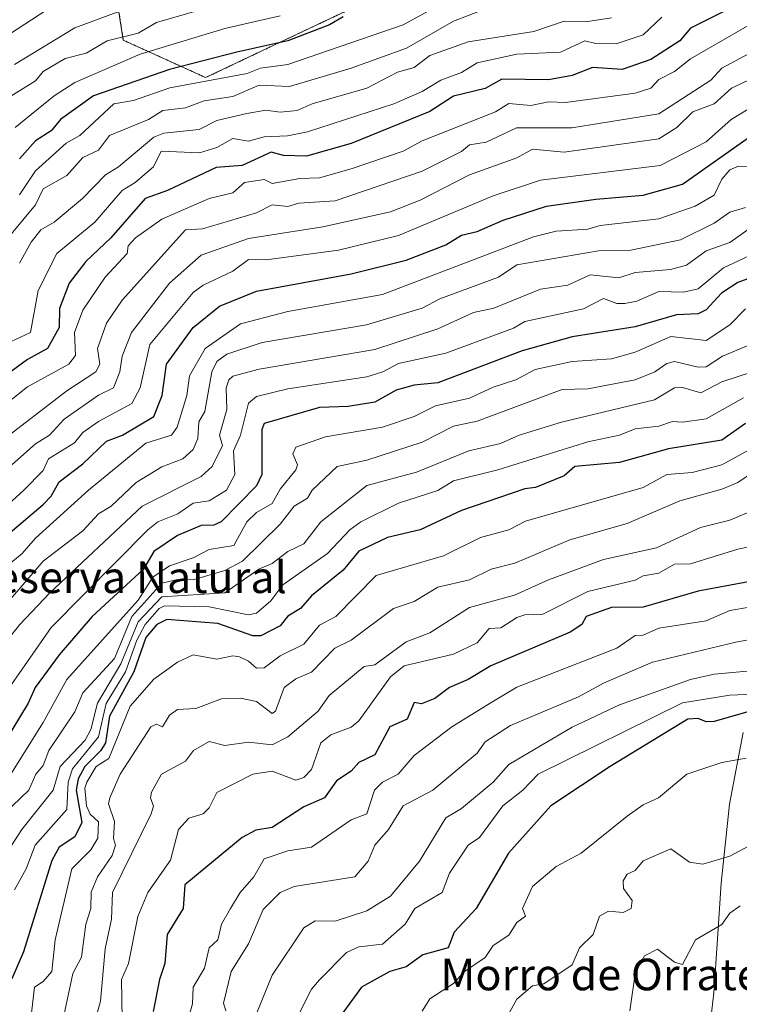
# Model space of a CAD drawing. Units: metres. Extents: x 569873 to 573313, y 4733412 to 4735762.
# Drawn here: x 572160 to 572343, y 4733825 to 4734075 of the extents above; entities that cross this region are included whole.
import ezdxf
from ezdxf.enums import TextEntityAlignment as Align

# ---------------------------------------------------------------- set-up
doc = ezdxf.new("R2010")
doc.units = ezdxf.units.M
doc.header["$MEASUREMENT"] = 0
doc.linetypes.add('TRAZOS', pattern=[0.75, 0.5, -0.25])
for name, color, linetype, lineweight in [('Arbolado forestal', 92, 'TRAZOS', 0), ('Arbolado forestal CxS', 92, 'Continuous', 0), ('Curva de nivel maestra', 36, 'Continuous', 30), ('Curva de nivel normal', 36, 'Continuous', 0), ('Espacio natural protegido', 2, 'Continuous', 13), ('Espacio natural protegido CxS', 2, 'Continuous', 0), ('Texto cartográfico', 19, 'Continuous', 0)]:
    doc.layers.add(name, color=color, linetype=linetype, lineweight=lineweight)
doc.styles.add('Arial', font='txt', dxfattribs={"height": 0.2})

# ---------------------------------------------------------------- blocks, each defined once
blk = doc.blocks.new('*U167')
at = {"layer": 'Espacio natural protegido', "color": 2, "linetype": 'Continuous', "lineweight": 13}
blk.add_polyline3d([(572343.51, 4733894.31, 802.09), (572340.01, 4733876.11, 807.44), (572337.91, 4733856.11, 812.08), (572337.01, 4733842.01, 816.25), (572336.1, 4733828.31, 816.6), (572335.1, 4733819.51, 818.73), (572334.9, 4733813.81, 819.36), (572334, 4733809.81, 819.9), (572327, 4733802.91, 820.36), (572320.9, 4733793.71, 821.54), (572312.2, 4733782.51, 822.88), (572303.2, 4733771.91, 824.39), (572291.8, 4733756.21, 825.93), (572284.8, 4733740.21, 828.78), (572279.4, 4733719.41, 832.27), (572274.6, 4733696.31, 831.4), (572271.2, 4733675.71, 826.94), (572265.3, 4733643.61, 817.78), (572265.1, 4733613.41, 813.09), (572268.5, 4733574.91, 806.54), (572276, 4733545.21, 816)], dxfattribs=at)
blk = doc.blocks.new('*U169')
at = {"layer": 'Curva de nivel normal', "color": 36, "linetype": 'Continuous', "lineweight": 0}
blk.add_polyline3d([(572346.13, 4734074.29, 680), (572330.13, 4734065.06, 680), (572326.13, 4734061.8, 680), (572322.13, 4734059.78, 680), (572320.1, 4734057.62, 680), (572316.13, 4734056.38, 680), (572298.5, 4734054.01, 680), (572294.14, 4734054.15, 680), (572289.74, 4734053.25, 680), (572284.14, 4734053.69, 680), (572280.71, 4734051.65, 680), (572262.14, 4734044.29, 680), (572257.38, 4734041.65, 680), (572244.15, 4734037.15, 680), (572236.15, 4734034.9, 680), (572231.19, 4734034.7, 680), (572224.15, 4734033.41, 680), (572222.15, 4734034.47, 680), (572217.11, 4734033.66, 680), (572214.15, 4734031.11, 680), (572208.16, 4734029.67, 680), (572196.16, 4734024.43, 680), (572189.51, 4734019.66, 680), (572187.66, 4734017.66, 680), (572187.37, 4734015.66, 680), (572181.86, 4734009.66, 680), (572176.16, 4734001.35, 680), (572174.09, 4733995.66, 680), (572174.35, 4733989.86, 680), (572172.66, 4733987.67, 680), (572162.16, 4733981.88, 680), (572154.17, 4733975.69, 680)], dxfattribs=at)
blk = doc.blocks.new('*U170')
at = {"layer": 'Curva de nivel normal', "color": 36, "linetype": 'Continuous', "lineweight": 0}
blk.add_polyline3d([(572152.57, 4733922.08, 710), (572166.16, 4733937.68, 710), (572176.16, 4733945.37, 710), (572180.14, 4733949.67, 710), (572183.33, 4733951.67, 710), (572189.73, 4733957.67, 710), (572196.16, 4733961.62, 710), (572201.55, 4733963.67, 710), (572204.16, 4733966.05, 710), (572205.29, 4733968.8, 710), (572205.56, 4733973.07, 710), (572207.07, 4733975.67, 710), (572208.88, 4733985.67, 710), (572210.15, 4733988.34, 710), (572212.65, 4733990.16, 710), (572221.64, 4733993.15, 710), (572248.07, 4733997.58, 710), (572262.14, 4734001.82, 710), (572266.68, 4734004.2, 710), (572281.51, 4734009.66, 710), (572286.14, 4734012.85, 710), (572306.87, 4734016.39, 710), (572315.03, 4734016.56, 710), (572327.62, 4734019.15, 710), (572336.13, 4734023.35, 710), (572340.13, 4734026.16, 710), (572344.13, 4734027.32, 710)], dxfattribs=at)
blk = doc.blocks.new('*U172')
at = {"layer": 'Curva de nivel normal', "color": 36, "linetype": 'Continuous', "lineweight": 0}
blk.add_polyline3d([(572346.13, 4734060.21, 690), (572340.58, 4734057.65, 690), (572336.13, 4734053.65, 690), (572330.78, 4734051.65, 690), (572326.69, 4734047.65, 690), (572322.13, 4734044.79, 690), (572298.14, 4734041.37, 690), (572290.14, 4734042.15, 690), (572286.14, 4734039.98, 690), (572274.14, 4734035.66, 690), (572261.66, 4734029.18, 690), (572254.15, 4734026.28, 690), (572236.95, 4734022.46, 690), (572218.15, 4734019.48, 690), (572206.16, 4734015.3, 690), (572198.16, 4734008.15, 690), (572188.53, 4733995.66, 690), (572186.14, 4733989.67, 690), (572185.54, 4733985.67, 690), (572183.98, 4733981.67, 690), (572180.16, 4733979.76, 690), (572171.46, 4733973.67, 690), (572167.7, 4733969.67, 690), (572164.16, 4733967.43, 690), (572158.17, 4733962.12, 690)], dxfattribs=at)
blk = doc.blocks.new('*U173')
at = {"layer": 'Curva de nivel normal', "color": 36, "linetype": 'Continuous', "lineweight": 0}
blk.add_polyline3d([(572346.13, 4733950.66, 765), (572340.13, 4733948.07, 765), (572332.68, 4733946.22, 765), (572321.55, 4733941.1, 765), (572308.13, 4733938.1, 765), (572294.14, 4733933.01, 765), (572285.53, 4733929.07, 765), (572274.14, 4733925.98, 765), (572264.14, 4733919.56, 765), (572258.14, 4733917.25, 765), (572250.15, 4733911.43, 765), (572247.45, 4733910.98, 765), (572238.56, 4733903.68, 765), (572235.83, 4733899.68, 765), (572228.15, 4733893.2, 765), (572224.15, 4733891.11, 765), (572218.15, 4733891.84, 765), (572212.15, 4733891.02, 765), (572208.16, 4733892.01, 765), (572204.24, 4733889.69, 765), (572202.16, 4733887.03, 765), (572196.1, 4733883.69, 765), (572193.59, 4733879.12, 765), (572193.3, 4733877.69, 765), (572194.1, 4733875.63, 765), (572193.45, 4733873.69, 765), (572183.69, 4733853.69, 765), (572183.45, 4733846.98, 765), (572181.87, 4733839.41, 765), (572180.64, 4733826.18, 765), (572178.16, 4733817.34, 765)], dxfattribs=at)
blk = doc.blocks.new('*U177')
at = {"layer": 'Curva de nivel normal', "color": 36, "linetype": 'Continuous', "lineweight": 0}
blk.add_polyline3d([(572263.66, 4734077.17, 655), (572257.34, 4734073.65, 655), (572228.15, 4734063.59, 655), (572221.17, 4734062.67, 655), (572217.83, 4734061.33, 655), (572198.24, 4734057.73, 655), (572188.99, 4734054.48, 655), (572184.07, 4734053.65, 655), (572175.41, 4734045.65, 655), (572171.96, 4734043.65, 655), (572164.16, 4734036.68, 655), (572160.16, 4734030.6, 655)], dxfattribs=at)
blk = doc.blocks.new('*U178')
at = {"layer": 'Curva de nivel normal', "color": 36, "linetype": 'Continuous', "lineweight": 0}
blk.add_polyline3d([(572346.13, 4734067, 685), (572338.13, 4734062.68, 685), (572335.33, 4734059.65, 685), (572322.13, 4734051.14, 685), (572300.05, 4734047.56, 685), (572286.04, 4734047.55, 685), (572278.41, 4734043.92, 685), (572274.14, 4734043.25, 685), (572272.14, 4734041.55, 685), (572262.14, 4734036.57, 685), (572240.15, 4734029.06, 685), (572230.91, 4734028.42, 685), (572228.14, 4734027.65, 685), (572224.15, 4734028.05, 685), (572220.15, 4734026, 685), (572206.48, 4734021.98, 685), (572202.16, 4734021.66, 685), (572186.16, 4734003.9, 685), (572182.16, 4733998.06, 685), (572179.87, 4733991.66, 685), (572180.51, 4733987.67, 685), (572179.44, 4733985.67, 685), (572172.16, 4733980.91, 685), (572154.85, 4733967.67, 685)], dxfattribs=at)
blk = doc.blocks.new('*U179')
at = {"layer": 'Curva de nivel normal', "color": 36, "linetype": 'Continuous', "lineweight": 0}
blk.add_polyline3d([(572345.84, 4733985.67, 740), (572338.13, 4733983.19, 740), (572332.8, 4733980.34, 740), (572328.13, 4733981.76, 740), (572326.13, 4733981.62, 740), (572321.07, 4733978.61, 740), (572297.45, 4733972.98, 740), (572286.74, 4733969.67, 740), (572282.02, 4733967.55, 740), (572273.97, 4733965.67, 740), (572260.76, 4733960.29, 740), (572248.15, 4733956.85, 740), (572236.52, 4733947.67, 740), (572232.15, 4733942.11, 740), (572228.15, 4733940.12, 740), (572224.15, 4733937.14, 740), (572220.74, 4733935.68, 740), (572212.17, 4733929.68, 740), (572196.16, 4733928.7, 740), (572190.16, 4733922.35, 740), (572185.79, 4733911.68, 740), (572179.89, 4733901.68, 740), (572178.16, 4733895.05, 740), (572176.77, 4733892.3, 740), (572170.42, 4733885.69, 740), (572168.69, 4733879.69, 740), (572160.71, 4733869.69, 740), (572154.12, 4733859.64, 740)], dxfattribs=at)
blk = doc.blocks.new('*U183')
at = {"layer": 'Curva de nivel normal', "color": 36, "linetype": 'Continuous', "lineweight": 0}
blk.add_polyline3d([(572214.41, 4734079.91, 640), (572194.8, 4734074.29, 640), (572190.16, 4734071.58, 640), (572182.34, 4734069.65, 640), (572177.01, 4734066.5, 640), (572171.67, 4734065.16, 640), (572166.16, 4734061.87, 640), (572164.16, 4734059.5, 640), (572156.17, 4734054.52, 640)], dxfattribs=at)
blk = doc.blocks.new('*U186')
at = {"layer": 'Curva de nivel normal', "color": 36, "linetype": 'Continuous', "lineweight": 0}
blk.add_polyline3d([(572346.13, 4733960.36, 760), (572342.13, 4733957.67, 760), (572338.13, 4733955.99, 760), (572327.49, 4733953.03, 760), (572314.13, 4733947.28, 760), (572299.58, 4733943.11, 760), (572285.67, 4733937.21, 760), (572279.65, 4733935.68, 760), (572274.14, 4733932.98, 760), (572266.14, 4733931.08, 760), (572260.14, 4733927.46, 760), (572254.94, 4733925.68, 760), (572244.15, 4733917.72, 760), (572240.06, 4733915.68, 760), (572234.15, 4733909.58, 760), (572230.15, 4733907.92, 760), (572227.18, 4733905.68, 760), (572225.02, 4733899.68, 760), (572224.15, 4733899.1, 760), (572220.15, 4733902.15, 760), (572216.15, 4733902.94, 760), (572211.28, 4733902.81, 760), (572204.8, 4733900.32, 760), (572200.16, 4733900.09, 760), (572198.16, 4733898.65, 760), (572196.36, 4733895.68, 760), (572194.87, 4733896.39, 760), (572193.37, 4733895.68, 760), (572185.6, 4733883.69, 760), (572183.01, 4733877.69, 760), (572182.68, 4733876.21, 760), (572184.22, 4733871.75, 760), (572183.91, 4733867.44, 760), (572184.44, 4733865.69, 760), (572183.59, 4733863.12, 760), (572179.88, 4733857.69, 760), (572178.28, 4733853.81, 760), (572178.16, 4733849.69, 760), (572176.96, 4733845.69, 760), (572175.8, 4733837.34, 760), (572173.68, 4733833.22, 760), (572170.75, 4733819.7, 760)], dxfattribs=at)
blk = doc.blocks.new('*U192')
at = {"layer": 'Curva de nivel normal', "color": 36, "linetype": 'Continuous', "lineweight": 0}
blk.add_polyline3d([(572350.13, 4733926.9, 780), (572340.13, 4733925.19, 780), (572334.13, 4733922.56, 780), (572322.13, 4733920.73, 780), (572318.13, 4733918.98, 780), (572316.13, 4733918.89, 780), (572311.5, 4733915.68, 780), (572286.14, 4733905.74, 780), (572279.37, 4733901.68, 780), (572269.64, 4733895.68, 780), (572260.14, 4733888.46, 780), (572256.09, 4733883.69, 780), (572252.09, 4733881.69, 780), (572250.07, 4733879.69, 780), (572248.15, 4733873.62, 780), (572244.15, 4733872.17, 780), (572234.15, 4733865.17, 780), (572228.15, 4733864.32, 780), (572222.15, 4733862.29, 780), (572219.5, 4733857.69, 780), (572216.03, 4733853.69, 780), (572213.56, 4733849.69, 780), (572211.33, 4733845.69, 780), (572210.35, 4733841.7, 780), (572208.16, 4733839.7, 780), (572207.01, 4733834.55, 780), (572204.16, 4733829.7, 780), (572203.94, 4733825.48, 780), (572202.16, 4733819.28, 780)], dxfattribs=at)
blk = doc.blocks.new('*U194')
at = {"layer": 'Curva de nivel normal', "color": 36, "linetype": 'Continuous', "lineweight": 0}
blk.add_polyline3d([(572356.13, 4733943.59, 770), (572342.13, 4733940.76, 770), (572330.13, 4733937.03, 770), (572326.13, 4733936.99, 770), (572322.13, 4733934.63, 770), (572318.13, 4733934.03, 770), (572316.13, 4733932.93, 770), (572304.14, 4733929.99, 770), (572292.73, 4733924.27, 770), (572288.14, 4733924.09, 770), (572286.14, 4733923.46, 770), (572282.14, 4733920.83, 770), (572279.12, 4733920.66, 770), (572276.14, 4733917, 770), (572270.14, 4733914.17, 770), (572257.6, 4733911.14, 770), (572254.15, 4733908.37, 770), (572246.15, 4733897.27, 770), (572244.15, 4733895.65, 770), (572239.05, 4733893.68, 770), (572236.46, 4733891.69, 770), (572234.15, 4733884.88, 770), (572232.15, 4733882.89, 770), (572230.15, 4733882.18, 770), (572224.15, 4733884.44, 770), (572219.23, 4733883.69, 770), (572210.15, 4733879.05, 770), (572208.16, 4733875.22, 770), (572206.69, 4733873.69, 770), (572203, 4733872.53, 770), (572200.43, 4733869.69, 770), (572198.36, 4733861.89, 770), (572192.61, 4733853.69, 770), (572190.07, 4733847.6, 770), (572187.75, 4733835.7, 770), (572185.99, 4733831.7, 770), (572186.11, 4733821.65, 770)], dxfattribs=at)
blk = doc.blocks.new('*U199')
at = {"layer": 'Curva de nivel normal', "color": 36, "linetype": 'Continuous', "lineweight": 0}
blk.add_polyline3d([(572346.13, 4733966.5, 755), (572338.13, 4733962.16, 755), (572330.61, 4733960.15, 755), (572324.18, 4733959.67, 755), (572318.13, 4733956.39, 755), (572288.36, 4733947.89, 755), (572284.14, 4733945.63, 755), (572276.91, 4733943.67, 755), (572267.55, 4733939.09, 755), (572250.54, 4733934.07, 755), (572240.26, 4733923.68, 755), (572236.15, 4733921.47, 755), (572232.15, 4733916.63, 755), (572226.22, 4733913.68, 755), (572222.15, 4733910.67, 755), (572220.15, 4733910.56, 755), (572218.15, 4733912.4, 755), (572215.9, 4733913.43, 755), (572214.15, 4733913.68, 755), (572210.15, 4733912.88, 755), (572204.16, 4733913.99, 755), (572200.16, 4733912.12, 755), (572194.16, 4733907.8, 755), (572188.16, 4733900.94, 755), (572182.72, 4733887.69, 755), (572179.57, 4733885.69, 755), (572177.17, 4733881.69, 755), (572176.67, 4733880.2, 755), (572177.09, 4733875.69, 755), (572178.06, 4733873.59, 755), (572180.12, 4733871.65, 755), (572179.99, 4733867.52, 755), (572178.16, 4733864.51, 755), (572173.4, 4733859.69, 755), (572169.13, 4733841.7, 755), (572168.29, 4733833.7, 755), (572166.16, 4733831.16, 755), (572163.95, 4733829.7, 755), (572163.03, 4733821.7, 755)], dxfattribs=at)
blk = doc.blocks.new('*U205')
at = {"layer": 'Curva de nivel normal', "color": 36, "linetype": 'Continuous', "lineweight": 0}
blk.add_polyline3d([(572155.57, 4734017.66, 660), (572164.16, 4734028.02, 660), (572166.16, 4734032.06, 660), (572172.16, 4734035.47, 660), (572176.16, 4734040.06, 660), (572180.16, 4734041.91, 660), (572182.93, 4734045.65, 660), (572192.78, 4734049.65, 660), (572196.46, 4734051.95, 660), (572202.16, 4734052.61, 660), (572206.92, 4734054.41, 660), (572214.15, 4734055.46, 660), (572220.87, 4734058.37, 660), (572228.57, 4734058.07, 660), (572244.15, 4734062.64, 660), (572258.21, 4734067.72, 660), (572270.14, 4734074.61, 660), (572278.03, 4734077.65, 660)], dxfattribs=at)
blk = doc.blocks.new('*U206')
at = {"layer": 'Curva de nivel normal', "color": 36, "linetype": 'Continuous', "lineweight": 0}
blk.add_polyline3d([(572155.42, 4733915.68, 715), (572160.23, 4733921.68, 715), (572167.8, 4733929.68, 715), (572191.25, 4733951.67, 715), (572206.16, 4733959.21, 715), (572208.92, 4733961.67, 715), (572211.54, 4733967.06, 715), (572210.84, 4733969.67, 715), (572212.64, 4733976.16, 715), (572212.53, 4733981.67, 715), (572213.13, 4733983.67, 715), (572214.15, 4733984.61, 715), (572220.83, 4733986.35, 715), (572250.15, 4733991.39, 715), (572266.14, 4733996.57, 715), (572275.2, 4734000.72, 715), (572280.32, 4734001.84, 715), (572292.14, 4734006.67, 715), (572299.09, 4734007.66, 715), (572304.75, 4734010.27, 715), (572311.99, 4734009.52, 715), (572316.13, 4734010.92, 715), (572325.11, 4734011.66, 715), (572329.19, 4734012.72, 715), (572334.13, 4734016.37, 715), (572340.13, 4734018.48, 715), (572350, 4734025.53, 715)], dxfattribs=at)
blk = doc.blocks.new('*U208')
at = {"layer": 'Curva de nivel normal', "color": 36, "linetype": 'Continuous', "lineweight": 0}
blk.add_polyline3d([(572344.13, 4734001.66, 730), (572340.13, 4733997.66, 730), (572334.13, 4733993.63, 730), (572325.15, 4733994.68, 730), (572316.13, 4733990.66, 730), (572310.13, 4733989.01, 730), (572300.14, 4733988.32, 730), (572290.79, 4733986.32, 730), (572285.92, 4733983.67, 730), (572280.14, 4733981.84, 730), (572274.14, 4733979.04, 730), (572265.54, 4733977.07, 730), (572260.14, 4733974.34, 730), (572252.15, 4733971.65, 730), (572237.67, 4733969.19, 730), (572230.15, 4733966.57, 730), (572229.41, 4733964.93, 730), (572230.61, 4733962.13, 730), (572230.15, 4733960.88, 730), (572226.15, 4733955.93, 730), (572224.15, 4733952.35, 730), (572220.15, 4733950.03, 730), (572217.72, 4733947.67, 730), (572214.48, 4733941.68, 730), (572208.16, 4733940.65, 730), (572204.16, 4733938.56, 730), (572198.16, 4733936.54, 730), (572193.89, 4733933.68, 730), (572190.16, 4733927.83, 730), (572172.16, 4733907.73, 730), (572166.16, 4733896.78, 730), (572156.66, 4733881.69, 730)], dxfattribs=at)
blk = doc.blocks.new('*U213')
at = {"layer": 'Curva de nivel normal', "color": 36, "linetype": 'Continuous', "lineweight": 0}
blk.add_polyline3d([(572344.97, 4733992.5, 735), (572338.23, 4733989.67, 735), (572334.13, 4733987.01, 735), (572332.13, 4733986.9, 735), (572326.13, 4733988.31, 735), (572324.13, 4733987.85, 735), (572321.16, 4733985.67, 735), (572316.12, 4733983.66, 735), (572304.14, 4733981.36, 735), (572297.66, 4733981.19, 735), (572276.14, 4733973.19, 735), (572270.14, 4733971.94, 735), (572262.14, 4733967.87, 735), (572248.15, 4733963.32, 735), (572240.6, 4733961.67, 735), (572234.3, 4733955.67, 735), (572233.11, 4733953.67, 735), (572229.69, 4733951.67, 735), (572226.15, 4733947.07, 735), (572216.64, 4733937.68, 735), (572212.15, 4733935.37, 735), (572204.16, 4733933, 735), (572200.16, 4733933.03, 735), (572196.16, 4733932.11, 735), (572188.57, 4733923.68, 735), (572184.16, 4733913.04, 735), (572176.16, 4733904.3, 735), (572174.16, 4733899.5, 735), (572167.59, 4733889.69, 735), (572166.16, 4733885.92, 735), (572164.3, 4733883.69, 735), (572162.49, 4733879.69, 735), (572154.16, 4733871.69, 735)], dxfattribs=at)
blk = doc.blocks.new('*U216')
at = {"layer": 'Curva de nivel normal', "color": 36, "linetype": 'Continuous', "lineweight": 0}
blk.add_polyline3d([(572350.13, 4733910.33, 790), (572336.13, 4733909.04, 790), (572330.13, 4733907.71, 790), (572312.13, 4733901.29, 790), (572300.14, 4733895.66, 790), (572284.14, 4733886.16, 790), (572280.18, 4733881.69, 790), (572272.14, 4733875.03, 790), (572268.14, 4733872.68, 790), (572261.53, 4733861.69, 790), (572254.15, 4733852.79, 790), (572248.15, 4733849.08, 790), (572240.15, 4733846.44, 790), (572235.02, 4733846.56, 790), (572232.15, 4733844.74, 790), (572224.15, 4733832.8, 790), (572219.37, 4733820.92, 790)], dxfattribs=at)
blk = doc.blocks.new('*U218')
at = {"layer": 'Curva de nivel normal', "color": 36, "linetype": 'Continuous', "lineweight": 0}
blk.add_polyline3d([(572345.08, 4734037.66, 705), (572342.29, 4734037.82, 705), (572340.13, 4734036.89, 705), (572338.13, 4734034.52, 705), (572336.13, 4734030.52, 705), (572331.34, 4734027.66, 705), (572322.13, 4734024.52, 705), (572307.29, 4734022.81, 705), (572304.14, 4734021.88, 705), (572296.14, 4734021.34, 705), (572290.4, 4734019.92, 705), (572252.15, 4734005.32, 705), (572228.15, 4734001.02, 705), (572216.15, 4733997.88, 705), (572207.18, 4733991.66, 705), (572203.17, 4733984.68, 705), (572202.52, 4733979.67, 705), (572200.07, 4733971.67, 705), (572198.61, 4733969.67, 705), (572192.16, 4733967.63, 705), (572177.59, 4733955.67, 705), (572164.16, 4733943.53, 705), (572160.82, 4733939.68, 705), (572155.97, 4733935.68, 705)], dxfattribs=at)
blk = doc.blocks.new('*U219')
at = {"layer": 'Curva de nivel normal', "color": 36, "linetype": 'Continuous', "lineweight": 0}
blk.add_polyline3d([(572152.17, 4733947.55, 695), (572161.25, 4733955.67, 695), (572166.16, 4733960.66, 695), (572167.45, 4733963.67, 695), (572174.09, 4733967.67, 695), (572176.16, 4733970.35, 695), (572180.16, 4733973.09, 695), (572188.62, 4733977.67, 695), (572190.74, 4733981.67, 695), (572193.17, 4733992.67, 695), (572204.16, 4734005.82, 695), (572206.65, 4734007.66, 695), (572214.15, 4734011.23, 695), (572218.15, 4734014.15, 695), (572222.62, 4734014.13, 695), (572241, 4734016.51, 695), (572256.15, 4734020.3, 695), (572280.14, 4734030.36, 695), (572292.14, 4734034.25, 695), (572322.47, 4734038, 695), (572334.13, 4734044.02, 695), (572340.49, 4734049.65, 695), (572344.76, 4734052.28, 695)], dxfattribs=at)
blk = doc.blocks.new('*U220')
at = {"layer": 'Curva de nivel normal', "color": 36, "linetype": 'Continuous', "lineweight": 0}
blk.add_polyline3d([(572346.31, 4734015.66, 720), (572338.53, 4734012.06, 720), (572332.13, 4734006.73, 720), (572328.36, 4734005.89, 720), (572322.13, 4734006.09, 720), (572316.55, 4734003.66, 720), (572313.52, 4734003.05, 720), (572311.5, 4734003.03, 720), (572308.13, 4734004.28, 720), (572303.07, 4734001.66, 720), (572288.14, 4733998.49, 720), (572285.28, 4733996.8, 720), (572268.14, 4733990.41, 720), (572256.15, 4733987.81, 720), (572252.17, 4733985.69, 720), (572248.15, 4733984.45, 720), (572228.15, 4733981.36, 720), (572220.15, 4733979.49, 720), (572218.15, 4733977.77, 720), (572216.15, 4733969.63, 720), (572214.38, 4733965.67, 720), (572214.69, 4733959.67, 720), (572212.54, 4733955.67, 720), (572208.16, 4733952.99, 720), (572204.16, 4733952.45, 720), (572200.21, 4733949.67, 720), (572195.18, 4733947.67, 720), (572192.67, 4733945.67, 720), (572168.16, 4733920.93, 720), (572156.18, 4733903.68, 720)], dxfattribs=at)
blk = doc.blocks.new('*U229')
at = {"layer": 'Curva de nivel normal', "color": 36, "linetype": 'Continuous', "lineweight": 0}
blk.add_polyline3d([(572358.12, 4733920.23, 785), (572341.65, 4733917.2, 785), (572320.52, 4733912.07, 785), (572308.13, 4733906.8, 785), (572301.75, 4733903.29, 785), (572284.55, 4733896.09, 785), (572278.14, 4733891.91, 785), (572276.14, 4733889.06, 785), (572264.87, 4733879.69, 785), (572257.39, 4733875.69, 785), (572253.64, 4733869.69, 785), (572250.19, 4733865.69, 785), (572248.52, 4733861.69, 785), (572245.1, 4733857.69, 785), (572229.7, 4733855.24, 785), (572226.18, 4733853.69, 785), (572221.89, 4733849.43, 785), (572218.15, 4733840.7, 785), (572213.79, 4733833.7, 785), (572211.79, 4733825.7, 785), (572212.39, 4733823.7, 785)], dxfattribs=at)
blk = doc.blocks.new('*U232')
at = {"layer": 'Curva de nivel normal', "color": 36, "linetype": 'Continuous', "lineweight": 0}
blk.add_polyline3d([(572343.6, 4733979.14, 745), (572334.13, 4733973.83, 745), (572328.13, 4733972.95, 745), (572325.61, 4733973.15, 745), (572322.13, 4733971.96, 745), (572316.13, 4733971.27, 745), (572312.13, 4733969.64, 745), (572304.14, 4733967.95, 745), (572281.35, 4733960.88, 745), (572270.14, 4733958.09, 745), (572266.14, 4733955.62, 745), (572256.15, 4733952.4, 745), (572246.62, 4733947.67, 745), (572243.83, 4733945.67, 745), (572238.15, 4733939.68, 745), (572226.88, 4733931.68, 745), (572223.78, 4733927.68, 745), (572220.15, 4733924.51, 745), (572218.15, 4733924.07, 745), (572208.16, 4733926.17, 745), (572196.83, 4733926.35, 745), (572195.54, 4733925.68, 745), (572191.98, 4733921.68, 745), (572189.86, 4733917.68, 745), (572186.98, 4733909.68, 745), (572182.09, 4733901.61, 745), (572180.16, 4733893.14, 745), (572173.57, 4733885.1, 745), (572172.47, 4733881.69, 745), (572172.16, 4733874.73, 745), (572164.06, 4733865.69, 745), (572161.79, 4733859.69, 745), (572158.83, 4733854.36, 745)], dxfattribs=at)
blk = doc.blocks.new('*U235')
at = {"layer": 'Curva de nivel maestra', "color": 36, "linetype": 'Continuous', "lineweight": 30}
blk.add_polyline3d([(572348.13, 4734010.54, 725), (572342.13, 4734008.35, 725), (572338.02, 4734005.66, 725), (572334.13, 4734001.46, 725), (572332.13, 4734000.44, 725), (572326.61, 4734000.14, 725), (572316.13, 4733997.11, 725), (572300.14, 4733994.61, 725), (572287.48, 4733991, 725), (572266.14, 4733982.94, 725), (572260.14, 4733982.31, 725), (572255.55, 4733981.07, 725), (572250.15, 4733977.98, 725), (572243.39, 4733976.91, 725), (572236.15, 4733976.63, 725), (572222.15, 4733972.64, 725), (572221.54, 4733971.06, 725), (572221.57, 4733959.67, 725), (572220.15, 4733956.83, 725), (572211.26, 4733947.67, 725), (572209.35, 4733946.87, 725), (572206.16, 4733946.73, 725), (572200.16, 4733944.19, 725), (572194.16, 4733940.12, 725), (572191.55, 4733935.68, 725), (572178.52, 4733923.68, 725), (572170.16, 4733913.95, 725), (572164.06, 4733905.68, 725), (572162.31, 4733901.68, 725), (572154.17, 4733888.45, 725)], dxfattribs=at)
blk = doc.blocks.new('*U239')
at = {"layer": 'Curva de nivel maestra', "color": 36, "linetype": 'Continuous', "lineweight": 30}
blk.add_polyline3d([(572344.13, 4733972.57, 750), (572338.13, 4733968.39, 750), (572324.62, 4733966.16, 750), (572312.13, 4733962.7, 750), (572300.82, 4733961.67, 750), (572298.14, 4733959.31, 750), (572290.86, 4733956.39, 750), (572288.14, 4733956.02, 750), (572272.14, 4733950.56, 750), (572261.68, 4733945.67, 750), (572253.4, 4733943.67, 750), (572246.15, 4733940.22, 750), (572242.15, 4733935.46, 750), (572234.15, 4733928.89, 750), (572231.3, 4733925.68, 750), (572228.15, 4733923.74, 750), (572226.15, 4733921.33, 750), (572221.24, 4733918.77, 750), (572219.22, 4733918.75, 750), (572210.39, 4733921.92, 750), (572197.42, 4733922.94, 750), (572194.94, 4733921.68, 750), (572192.16, 4733918.37, 750), (572189.12, 4733909.68, 750), (572182.91, 4733898.43, 750), (572181.95, 4733891.69, 750), (572180.74, 4733889.69, 750), (572176.65, 4733885.69, 750), (572174.98, 4733882.51, 750), (572174.5, 4733879.69, 750), (572175.93, 4733871.46, 750), (572174.16, 4733867.81, 750), (572170.16, 4733865.17, 750), (572168.31, 4733861.84, 750), (572161.13, 4733838.67, 750), (572158.17, 4733831.81, 750)], dxfattribs=at)
blk = doc.blocks.new('*U241')
at = {"layer": 'Curva de nivel maestra', "color": 36, "linetype": 'Continuous', "lineweight": 30}
blk.add_polyline3d([(572153.82, 4733941.68, 700), (572166.16, 4733952.06, 700), (572168.16, 4733954.15, 700), (572170.16, 4733957.86, 700), (572176.16, 4733962.37, 700), (572182.16, 4733968.11, 700), (572186.23, 4733969.67, 700), (572194.16, 4733974.36, 700), (572196.28, 4733979.67, 700), (572197.39, 4733987.67, 700), (572204.16, 4733996.95, 700), (572210.84, 4734002.35, 700), (572220.15, 4734006.17, 700), (572244.15, 4734010.57, 700), (572258.14, 4734014.02, 700), (572268.14, 4734017.94, 700), (572272.14, 4734020.39, 700), (572276.14, 4734021.32, 700), (572282.67, 4734024.19, 700), (572293.68, 4734027.66, 700), (572306.14, 4734029.5, 700), (572318.13, 4734030.47, 700), (572328.13, 4734033.27, 700), (572345.63, 4734045.65, 700)], dxfattribs=at)
blk = doc.blocks.new('*U244')
at = {"layer": 'Curva de nivel maestra', "color": 36, "linetype": 'Continuous', "lineweight": 30}
blk.add_polyline3d([(572352.13, 4733933.81, 775), (572332.13, 4733930.08, 775), (572318.13, 4733926.07, 775), (572310.13, 4733925.95, 775), (572303.71, 4733923.68, 775), (572302.59, 4733921.68, 775), (572299.67, 4733919.68, 775), (572279.6, 4733911.14, 775), (572273.86, 4733907.68, 775), (572269.09, 4733905.68, 775), (572265.37, 4733902.91, 775), (572261.98, 4733901.52, 775), (572260.14, 4733901.89, 775), (572258.39, 4733897.68, 775), (572253.94, 4733895.68, 775), (572250.15, 4733888.61, 775), (572246.15, 4733886.64, 775), (572244.15, 4733884.48, 775), (572240.46, 4733882, 775), (572237.41, 4733877.69, 775), (572232.15, 4733875.46, 775), (572224.15, 4733870.19, 775), (572219.98, 4733869.52, 775), (572216.57, 4733867.69, 775), (572202.01, 4733855.69, 775), (572201.63, 4733849.69, 775), (572197.51, 4733843.04, 775), (572196.94, 4733835.7, 775), (572195.56, 4733831.7, 775), (572193.99, 4733823.53, 775)], dxfattribs=at)

msp = doc.modelspace()

# ---------------------------------------------------------------- linework, layer by layer
at = {"layer": 'Arbolado forestal', "color": 92, "linetype": 'TRAZOS', "lineweight": 0}
msp.add_polyline3d([(572379.92, 4734128.59, 661.28), (572326.81, 4734100.14, 654.37), (572288.87, 4734084.96, 654.28), (572243.34, 4734077.37, 648.16), (572207.29, 4734060.3, 653.72), (572186.43, 4734069.79, 640.47), (572182.63, 4734094.45, 622), (572182.63, 4734113.42, 606.77), (572165.56, 4734128.59, 591.66), (572140.9, 4734130.49, 582.81), (572116.24, 4734128.6, 574.93), (572078.3, 4734100.14, 574.79), (572046.05, 4734064.1, 575.07), (572011.9, 4734035.64, 566.62), (571993.68, 4734029.89, 560.35), (571975.86, 4734024.26, 563.88), (571918.95, 4734028.06, 569.19), (571882.91, 4734028.06, 566.56), (571854.45, 4734003.4, 572.29), (571829.79, 4733961.66, 574.06), (571814.61, 4733916.13, 578.67), (571799.43, 4733876.3, 581.23), (571786.15, 4733834.56, 585.48), (571776.67, 4733798.52, 591.73)], dxfattribs=at)
at = {"layer": 'Arbolado forestal CxS', "color": 92, "linetype": 'Continuous', "lineweight": 0}
for points in [[(572379.92, 4734128.59, 661.28), (572326.81, 4734100.14, 654.37), (572288.87, 4734084.96, 654.28), (572243.34, 4734077.37, 648.16), (572207.3, 4734060.3, 653.72), (572186.43, 4734069.79, 640.47), (572182.63, 4734094.45, 622), (572182.63, 4734113.42, 606.77), (572165.56, 4734128.59, 591.66), (572140.9, 4734130.49, 582.81), (572116.24, 4734128.59, 574.93), (572078.3, 4734100.14, 574.79), (572046.05, 4734064.1, 575.07), (572011.9, 4734035.64, 566.62), (571975.86, 4734024.26, 563.88), (571918.95, 4734028.06, 569.19), (571882.91, 4734028.06, 566.56), (571854.45, 4734003.4, 572.29), (571829.79, 4733961.66, 574.06), (571814.61, 4733916.13, 578.67), (571799.43, 4733876.3, 581.23), (571786.15, 4733834.56, 585.48), (571776.67, 4733798.52, 591.73)], [(571776.67, 4733798.52, 591.73), (571786.15, 4733834.56, 585.48), (571799.43, 4733876.3, 581.23), (571814.61, 4733916.13, 578.67), (571829.79, 4733961.66, 574.06), (571854.45, 4734003.4, 572.29), (571882.91, 4734028.06, 566.56), (571918.95, 4734028.06, 569.19), (571975.86, 4734024.26, 563.88), (572011.9, 4734035.64, 566.62), (572046.05, 4734064.1, 575.07), (572078.3, 4734100.14, 574.79), (572116.24, 4734128.59, 574.93), (572140.9, 4734130.49, 582.81), (572165.56, 4734128.59, 591.66), (572182.63, 4734113.42, 606.77), (572182.63, 4734094.45, 622), (572186.43, 4734069.79, 640.47), (572207.3, 4734060.3, 653.72), (572243.34, 4734077.37, 648.16), (572288.87, 4734084.96, 654.28), (572326.81, 4734100.14, 654.37), (572379.92, 4734128.59, 661.28)]]:
    msp.add_polyline3d(points, dxfattribs=at)
at = {"layer": 'Curva de nivel maestra', "color": 36, "linetype": 'Continuous', "lineweight": 30}
for points in [[(572343.81, 4734079.65, 675), (572330.13, 4734072.79, 675), (572327.42, 4734069.65, 675), (572320.13, 4734064.88, 675), (572312.83, 4734062.35, 675), (572305.36, 4734062.87, 675), (572300.14, 4734060.81, 675), (572294.14, 4734059.76, 675), (572282.38, 4734059.89, 675), (572278.14, 4734057.52, 675), (572270.14, 4734055.55, 675), (572264.14, 4734051.73, 675), (572244.15, 4734043.62, 675), (572232.83, 4734040.34, 675), (572227.01, 4734040.52, 675), (572223.89, 4734041.4, 675), (572216.54, 4734038.05, 675), (572209.96, 4734037.47, 675), (572197.6, 4734031.66, 675), (572191.99, 4734029.66, 675), (572183.23, 4734019.66, 675), (572176.93, 4734013.66, 675), (572172.69, 4734008.19, 675), (572170.24, 4734001.74, 675), (572170.16, 4733996.96, 675), (572167.26, 4733991.66, 675), (572162.16, 4733988.87, 675), (572149.69, 4733979.67, 675)], [(572242.15, 4734075.73, 650), (572238.67, 4734073.65, 650), (572228.15, 4734069.63, 650), (572215.2, 4734066.7, 650), (572198.16, 4734062.33, 650), (572178.84, 4734055.65, 650), (572170.49, 4734049.65, 650), (572168.16, 4734046.8, 650), (572164.16, 4734044.29, 650), (572160.16, 4734039.68, 650)], [(572346.44, 4733899.99, 800), (572336.13, 4733897.03, 800), (572334.13, 4733897.02, 800), (572332.13, 4733897.83, 800), (572329.5, 4733897.68, 800), (572309.79, 4733885.69, 800), (572294.78, 4733875.69, 800), (572284.03, 4733863.69, 800), (572275.86, 4733849.69, 800), (572270.24, 4733843.69, 800), (572268.72, 4733839.7, 800), (572262.36, 4733837.92, 800), (572258.14, 4733834.84, 800), (572253.93, 4733833.7, 800), (572246.81, 4733829.7, 800), (572238.15, 4733817.9, 800)]]:
    msp.add_polyline3d(points, dxfattribs=at)
at = {"layer": 'Curva de nivel normal', "color": 36, "linetype": 'Continuous', "lineweight": 0}
for points in [[(572158.84, 4734063.65, 635), (572174.16, 4734072.87, 635), (572198.57, 4734082.06, 635)], [(572172.16, 4734080.87, 630), (572156.17, 4734070.35, 630)], [(572322.9, 4734075.65, 670), (572318.13, 4734071.16, 670), (572311.3, 4734068.82, 670), (572306.14, 4734068.91, 670), (572303.35, 4734069.65, 670), (572297.19, 4734066.7, 670), (572286.14, 4734066.24, 670), (572276.14, 4734064, 670), (572272.14, 4734061.56, 670), (572266.91, 4734059.65, 670), (572262.14, 4734056.77, 670), (572255, 4734053.65, 670), (572233.08, 4734046.58, 670), (572228.01, 4734045.51, 670), (572222.15, 4734045.29, 670), (572218.15, 4734044.2, 670), (572214.15, 4734044.84, 670), (572210.15, 4734042.58, 670), (572205.76, 4734041.25, 670), (572195.99, 4734041.65, 670), (572194.07, 4734037.66, 670), (572189.45, 4734033.66, 670), (572186.1, 4734031.66, 670), (572179.18, 4734023.66, 670), (572169.58, 4734015.66, 670), (572164.84, 4734006.34, 670), (572162.89, 4733995.66, 670), (572154.14, 4733991.66, 670)], [(572226.15, 4734075.92, 645), (572212.15, 4734072.71, 645), (572190.7, 4734066.19, 645), (572174.16, 4734059.01, 645), (572168.89, 4734055.65, 645), (572159.06, 4734047.65, 645)], [(572310.13, 4734075.48, 665), (572304.14, 4734074.55, 665), (572298.14, 4734074.63, 665), (572290.48, 4734071.99, 665), (572273.83, 4734069.34, 665), (572264.14, 4734065.91, 665), (572260.14, 4734062.82, 665), (572255.9, 4734061.65, 665), (572248.15, 4734057.59, 665), (572234.29, 4734053.65, 665), (572230.47, 4734051.97, 665), (572226.15, 4734051.5, 665), (572222.52, 4734052.02, 665), (572217.73, 4734051.23, 665), (572210.15, 4734049.44, 665), (572205.63, 4734047.12, 665), (572196.74, 4734046.23, 665), (572194.16, 4734045.17, 665), (572185.25, 4734037.66, 665), (572181.95, 4734035.66, 665), (572176.05, 4734029.66, 665), (572168.92, 4734023.66, 665), (572165.55, 4734021.66, 665), (572163.11, 4734018.61, 665), (572160.16, 4734013.23, 665)], [(572352.13, 4733904.25, 795), (572340.13, 4733903.72, 795), (572328.13, 4733901.8, 795), (572291.52, 4733883.69, 795), (572287.7, 4733879.69, 795), (572282.58, 4733875.69, 795), (572276.72, 4733867.69, 795), (572273.79, 4733865.69, 795), (572269.11, 4733858.66, 795), (572267.24, 4733853.69, 795), (572260.33, 4733849.69, 795), (572257.89, 4733845.69, 795), (572252.15, 4733840.59, 795), (572246.15, 4733839.94, 795), (572243, 4733838.55, 795), (572236.15, 4733831.6, 795), (572234.15, 4733829.23, 795), (572230.47, 4733822.02, 795)], [(572344.23, 4733887.79, 805), (572338.13, 4733886.66, 805), (572329.2, 4733883.69, 805), (572322.06, 4733877.69, 805), (572318.13, 4733875.95, 805), (572314.13, 4733873.09, 805), (572302.47, 4733863.69, 805), (572296.14, 4733860.34, 805), (572290.14, 4733855.28, 805), (572287.63, 4733849.69, 805), (572288.31, 4733847.69, 805), (572286.14, 4733846.14, 805), (572284.14, 4733842.92, 805), (572280.14, 4733840.32, 805), (572278.14, 4733837.23, 805), (572272.89, 4733833.7, 805), (572270.14, 4733830.63, 805), (572264.14, 4733826.77, 805), (572262.14, 4733823.64, 805)], [(572346.13, 4733866.13, 810), (572340.13, 4733862.97, 810), (572333.3, 4733860.86, 810), (572329.87, 4733861.43, 810), (572325.2, 4733864.76, 810), (572318.18, 4733861.74, 810), (572316.13, 4733859.32, 810), (572314.13, 4733858.33, 810), (572313.13, 4733856.69, 810), (572313.21, 4733854.77, 810), (572315.35, 4733851.69, 810), (572315.11, 4733849.69, 810), (572313.09, 4733848.65, 810), (572309.39, 4733848.95, 810), (572307.1, 4733847.69, 810), (572305.49, 4733843.04, 810), (572302.02, 4733839.7, 810), (572300.14, 4733835.34, 810), (572292.98, 4733830.54, 810), (572290.14, 4733830.06, 810), (572286.14, 4733826.65, 810), (572282.14, 4733819.32, 810)], [(572342.77, 4733850.33, 815), (572340.13, 4733848.44, 815), (572338.13, 4733845.58, 815), (572331.39, 4733841.7, 815), (572328.13, 4733835.49, 815), (572326.13, 4733836.02, 815), (572321.81, 4733839.38, 815), (572318.5, 4733837.7, 815), (572316.21, 4733833.7, 815), (572314.76, 4733823.7, 815)]]:
    msp.add_polyline3d(points, dxfattribs=at)
at = {"layer": 'Espacio natural protegido CxS', "color": 2, "linetype": 'Continuous', "lineweight": 0}
msp.add_polyline3d([(572343.51, 4733894.31, 802.09), (572340.01, 4733876.11, 807.44), (572337.91, 4733856.11, 812.08), (572337.01, 4733842.01, 816.25), (572336.1, 4733828.31, 816.6), (572335.1, 4733819.51, 818.73)], dxfattribs=at)
msp.add_polyline3d([(572343.51, 4733894.31, 802.09), (572340.01, 4733876.11, 807.44), (572337.91, 4733856.11, 812.08), (572337.01, 4733842.01, 816.25), (572336.1, 4733828.31, 816.6), (572335.1, 4733819.51, 818.73)], dxfattribs=at)

# ---------------------------------------------------------------- block references
at = {"layer": 'Curva de nivel maestra', "color": 36, "linetype": 'Continuous', "lineweight": 30}
for name in ['*U241', '*U235', '*U239', '*U244']:
    msp.add_blockref(name, (0, 0), dxfattribs=at)
at = {"layer": 'Curva de nivel normal', "color": 36, "linetype": 'Continuous', "lineweight": 0}
for name in ['*U183', '*U219', '*U177', '*U205', '*U169', '*U178', '*U172', '*U218', '*U170', '*U206', '*U220', '*U208', '*U213', '*U179', '*U232', '*U199', '*U186', '*U173', '*U194', '*U192', '*U229', '*U216']:
    msp.add_blockref(name, (0, 0), dxfattribs=at)
at = {"layer": 'Espacio natural protegido', "color": 2, "linetype": 'Continuous', "lineweight": 13}
msp.add_blockref('*U167', (0, 0), dxfattribs=at)

# ---------------------------------------------------------------- texts
at = {"layer": 'Texto cartográfico', "color": 19, "linetype": 'Continuous', "lineweight": 0, "style": 'Arial'}
for s, p in [('Reserva Natural', (572187.42, 4733933.63)), ('Morro de Orrate', (572307.37, 4733832.93))]:
    msp.add_text(s, height=8, dxfattribs=at).set_placement(p, align=Align.MIDDLE_CENTER)

doc.saveas('drawing.dxf')
